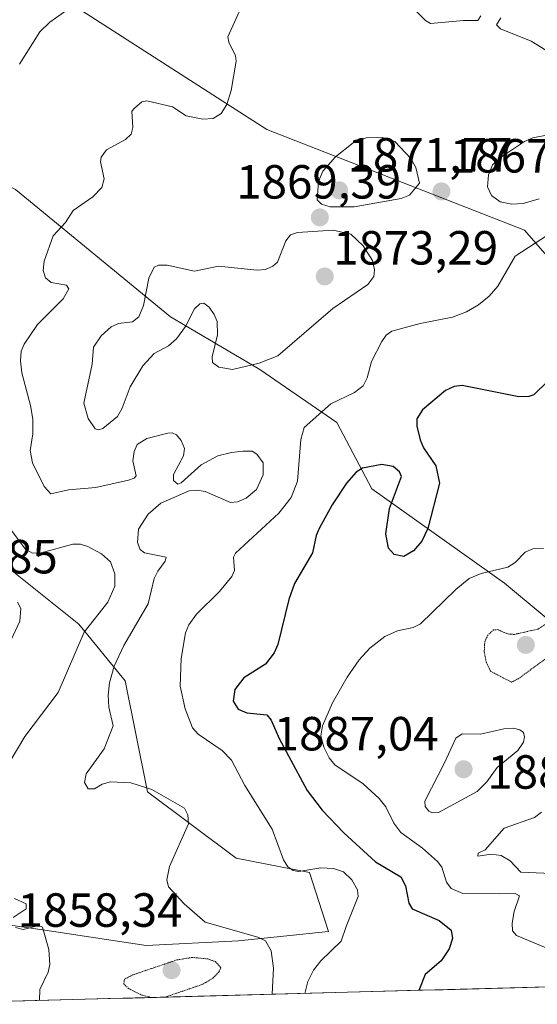
# Model space of a CAD drawing. Units: metres. Extents: x 681779 to 684213, y 4758601 to 4760111.
# Drawn here: x 682979 to 683088, y 4758634 to 4758840 of the extents above; entities that cross this region are included whole.
import ezdxf
from ezdxf.enums import TextEntityAlignment as Align

# ---------------------------------------------------------------- set-up
doc = ezdxf.new("R2010")
doc.units = ezdxf.units.M
doc.header["$MEASUREMENT"] = 0
doc.linetypes.add('TRAZOS2', pattern=[0.375, 0.25, -0.125])
for name, color, linetype, lineweight in [('Carátula', 7, 'Continuous', 5), ('Curva de nivel maestra', 36, 'Continuous', 30), ('Curva de nivel normal', 36, 'Continuous', 0), ('Curva de nivel normal depresión', 36, 'TRAZOS2', 0), ('Municipio CxS', 142, 'Continuous', 0), ('Pastizal CxS', 92, 'Continuous', 0), ('Punto de cota en terreno', 7, 'Continuous', 0), ('Roquedo CxS', 135, 'Continuous', 0), ('Rótulo de punto de cota en terreno', 19, 'Continuous', 0)]:
    doc.layers.add(name, color=color, linetype=linetype, lineweight=lineweight)
doc.styles.add('Arial', font='txt', dxfattribs={"height": 0.2})

# ---------------------------------------------------------------- blocks, each defined once
blk = doc.blocks.new('*U150')
at = {"layer": 'Roquedo CxS', "color": 135, "linetype": 'Continuous', "lineweight": 0}
for points in [[(682976.56, 4758650.46, 1859.11), (682984.71, 4758649.22, 1860.53), (683005.94, 4758646.01, 1860.68), (683025.2, 4758647, 1862.87), (683043.97, 4758648.98, 1870.66), (683040.02, 4758661.33, 1868.41), (683024.71, 4758664.29, 1868.05), (683006.19, 4758678.13, 1863.57), (683001.5, 4758701.35, 1866.97), (682991.87, 4758713.21, 1861.45), (682975.82, 4758726.06, 1857)], [(683117.52, 4758758.14, 1881.06), (683084.95, 4758795.56, 1870.45), (683031.11, 4758816.63, 1868.25), (682962.16, 4758860.89, 1854.4), (682911.29, 4758892.19, 1839.54), (682886.12, 4758910.07, 1829.58), (682873.31, 4758914.88, 1827.61), (682859.95, 4758915.22, 1826.65), (682855.68, 4758906.88, 1829.08), (682871.46, 4758882.44, 1837.13), (682901.68, 4758865.94, 1846.85), (682909.06, 4758847.68, 1854.19), (682942, 4758822.98, 1857.72), (682978.63, 4758804.07, 1864.45), (683010.98, 4758777.45, 1869.42), (683029.64, 4758766.42, 1869.15), (683045.77, 4758755.33, 1872.69), (683053.05, 4758741.51, 1875.63), (683080.8, 4758721.78, 1882.19), (683106.04, 4758700.73, 1884.84)], [(683290.72, 4758642.79, 1898.53), (682953.97, 4758633.75, 1858.67)]]:
    blk.add_polyline3d(points, dxfattribs=at)
blk = doc.blocks.new('*U152')
at = {"layer": 'Pastizal CxS', "color": 92, "linetype": 'Continuous', "lineweight": 0}
blk.add_polyline3d([(683106.04, 4758700.73, 1884.84), (683080.8, 4758721.78, 1882.19), (683053.05, 4758741.51, 1875.63), (683045.77, 4758755.33, 1872.69), (683029.64, 4758766.42, 1869.15), (683010.98, 4758777.45, 1869.42), (682978.63, 4758804.07, 1864.45), (682942, 4758822.98, 1857.72), (682909.06, 4758847.68, 1854.19), (682901.68, 4758865.94, 1846.85), (682871.46, 4758882.44, 1837.13), (682855.68, 4758906.88, 1829.08), (682859.95, 4758915.22, 1826.65), (682873.31, 4758914.88, 1827.61), (682886.12, 4758910.07, 1829.58), (682911.29, 4758892.19, 1839.54), (682962.16, 4758860.89, 1854.4), (683031.11, 4758816.63, 1868.25), (683084.95, 4758795.56, 1870.45), (683117.52, 4758758.14, 1881.06)], dxfattribs=at)
blk = doc.blocks.new('*U154')
at = {"layer": 'Roquedo CxS', "color": 135, "linetype": 'Continuous', "lineweight": 0}
blk.add_polyline3d([(683117.52, 4758758.14, 1881.06), (683084.95, 4758795.56, 1870.45), (683031.11, 4758816.63, 1868.25), (682962.16, 4758860.89, 1854.4), (682911.29, 4758892.19, 1839.54), (682886.12, 4758910.07, 1829.58), (682873.31, 4758914.88, 1827.61), (682859.95, 4758915.22, 1826.65), (682855.68, 4758906.88, 1829.08), (682871.46, 4758882.44, 1837.13), (682901.68, 4758865.94, 1846.85), (682909.06, 4758847.68, 1854.19), (682942, 4758822.98, 1857.72), (682978.63, 4758804.07, 1864.45), (683010.98, 4758777.45, 1869.42), (683029.64, 4758766.42, 1869.15), (683045.77, 4758755.33, 1872.69), (683053.05, 4758741.51, 1875.63), (683080.8, 4758721.78, 1882.19), (683106.04, 4758700.73, 1884.84)], dxfattribs=at)
blk = doc.blocks.new('*U155')
at = {"layer": 'Roquedo CxS', "color": 135, "linetype": 'Continuous', "lineweight": 0}
blk.add_polyline3d([(682838.27, 4758824.38, 1834.52), (682878.52, 4758788.31, 1845.45), (682915.32, 4758778.93, 1853.13), (682913.34, 4758750.27, 1852.95), (682918.28, 4758722.6, 1852.86), (682934.08, 4758715.68, 1851.93), (682951.12, 4758728.07, 1848.76), (682955.81, 4758731.49, 1852.19), (682975.82, 4758726.06, 1857), (682991.87, 4758713.21, 1861.45), (683001.5, 4758701.35, 1866.97), (683006.19, 4758678.13, 1863.57), (683024.71, 4758664.29, 1868.05), (683040.02, 4758661.33, 1868.41), (683043.97, 4758648.98, 1870.66), (683025.2, 4758647, 1862.87), (683005.94, 4758646.01, 1860.68), (682984.71, 4758649.22, 1860.53), (682976.56, 4758650.46, 1859.11), (682971.37, 4758647.54, 1858.74), (682968.65, 4758646.01, 1859.6), (682966.68, 4758635.39, 1859.18), (682953.97, 4758633.75, 1858.67)], dxfattribs=at)
blk = doc.blocks.new('*U157')
at = {"layer": 'Pastizal CxS', "color": 92, "linetype": 'Continuous', "lineweight": 0}
blk.add_polyline3d([(683117.52, 4758758.14, 1881.06), (683084.95, 4758795.56, 1870.45), (683031.11, 4758816.63, 1868.25), (682962.16, 4758860.89, 1854.4), (682911.29, 4758892.19, 1839.54), (682886.12, 4758910.07, 1829.58), (682873.31, 4758914.88, 1827.61), (682859.95, 4758915.22, 1826.65), (682855.68, 4758906.88, 1829.08), (682871.46, 4758882.44, 1837.13), (682901.68, 4758865.94, 1846.85), (682909.06, 4758847.68, 1854.19), (682942, 4758822.98, 1857.72), (682978.63, 4758804.07, 1864.45), (683010.98, 4758777.45, 1869.42), (683029.64, 4758766.42, 1869.15), (683045.77, 4758755.33, 1872.69), (683053.05, 4758741.51, 1875.63), (683080.8, 4758721.78, 1882.19), (683106.04, 4758700.73, 1884.84)], dxfattribs=at)
blk = doc.blocks.new('*U158')
at = {"layer": 'Pastizal CxS', "color": 92, "linetype": 'Continuous', "lineweight": 0}
blk.add_polyline3d([(682838.27, 4758824.38, 1834.52), (682878.52, 4758788.31, 1845.45), (682915.32, 4758778.93, 1853.13), (682913.34, 4758750.27, 1852.95), (682918.28, 4758722.6, 1852.86), (682934.08, 4758715.68, 1851.93), (682951.12, 4758728.07, 1848.76), (682955.81, 4758731.49, 1852.19), (682975.82, 4758726.06, 1857), (682991.87, 4758713.21, 1861.45), (683001.5, 4758701.35, 1866.97), (683006.19, 4758678.13, 1863.57), (683024.71, 4758664.29, 1868.05), (683040.02, 4758661.33, 1868.41), (683043.97, 4758648.98, 1870.66), (683025.2, 4758647, 1862.87), (683005.94, 4758646.01, 1860.68), (682984.71, 4758649.22, 1860.53), (682976.56, 4758650.46, 1859.11), (682971.37, 4758647.54, 1858.74), (682968.65, 4758646.01, 1859.6), (682966.68, 4758635.39, 1859.18), (682953.97, 4758633.75, 1858.67)], dxfattribs=at)
blk = doc.blocks.new('*U161')
at = {"layer": 'Curva de nivel normal depresión', "color": 36, "linetype": 'TRAZOS2', "lineweight": 0}
for points in [[(683009.85, 4758635.25, 1860), (683017.75, 4758637.95, 1860), (683019.87, 4758639.25, 1860), (683021.1, 4758640.51, 1860), (683021.52, 4758641.38, 1860), (683020.39, 4758642.67, 1860), (683018.78, 4758643.24, 1860), (683015.54, 4758643.55, 1860), (683012.32, 4758643.03, 1860), (683003.06, 4758639.88, 1860), (683001.38, 4758639, 1860), (683001.24, 4758637.99, 1860), (683002.22, 4758637.06, 1860), (683004.88, 4758635.71, 1860), (683007, 4758635.18, 1860), (683007.03, 4758635.18, 1860)], [(683007.03, 4758635.18, 1860), (683007.03, 4758635.18, 1860)]]:
    blk.add_polyline3d(points, dxfattribs=at)
blk = doc.blocks.new('*U180')
at = {"layer": 'Curva de nivel normal', "color": 36, "linetype": 'Continuous', "lineweight": 0}
blk.add_polyline3d([(682979.04, 4758717.83, 1855), (682979.7, 4758716.5, 1855), (682979.5, 4758713.81, 1855), (682977.62, 4758709.77, 1855)], dxfattribs=at)
blk = doc.blocks.new('5PATER')
at = {"layer": 'Carátula', "linetype": 'Continuous', "lineweight": 5}
h = blk.add_hatch(color=250, dxfattribs=at)
edge = h.paths.add_edge_path()
edge.add_ellipse((0, 0.01), major_axis=(-1.33, -1.34), ratio=0.999422, start_angle=0, end_angle=360)

msp = doc.modelspace()

# ---------------------------------------------------------------- linework, layer by layer
at = {"layer": 'Curva de nivel maestra', "color": 36, "linetype": 'Continuous', "lineweight": 30}
msp.add_polyline3d([(683089.82, 4758763.98, 1875), (683086.91, 4758761.17, 1875), (683085.82, 4758760.77, 1875), (683083.75, 4758760.72, 1875), (683071.93, 4758763.08, 1875), (683070.26, 4758762.91, 1875), (683068.46, 4758762.01, 1875), (683063.62, 4758757.99, 1875), (683062.44, 4758756.1, 1875), (683062.45, 4758754.59, 1875), (683063.13, 4758751.72, 1875), (683063.83, 4758750.06, 1875), (683066.4, 4758746.33, 1875), (683067.2, 4758742.7, 1875), (683064.78, 4758733.17, 1875), (683063.49, 4758730.57, 1875), (683061.75, 4758728.54, 1875), (683059.73, 4758727.37, 1875), (683057.73, 4758727.77, 1875), (683056.51, 4758729.11, 1875), (683055.95, 4758732.07, 1875), (683056.77, 4758737.38, 1875), (683059.28, 4758744.05, 1875), (683058.81, 4758745.06, 1875), (683057.48, 4758746.14, 1875), (683055.15, 4758746.58, 1875), (683051.1, 4758745.83, 1875), (683049.77, 4758745.01, 1875), (683047.79, 4758742.67, 1875), (683044.78, 4758738.14, 1875), (683042.05, 4758733.18, 1875), (683041.43, 4758731.74, 1875), (683040.66, 4758728.12, 1875), (683036.89, 4758721.71, 1875), (683035.72, 4758718.37, 1875), (683033.4, 4758708.94, 1875), (683032.66, 4758707.18, 1875), (683030.86, 4758704.82, 1875), (683026.32, 4758701.98, 1875), (683024.43, 4758699.55, 1875), (683024.06, 4758697.08, 1875), (683025.15, 4758695.43, 1875), (683026.91, 4758694.67, 1875), (683031.13, 4758694.27, 1875), (683032.05, 4758693.13, 1875), (683033.66, 4758689.32, 1875), (683039.53, 4758678.46, 1875), (683042.69, 4758674.35, 1875), (683047.2, 4758669.59, 1875), (683053.83, 4758663.56, 1875), (683059.1, 4758660.42, 1875), (683060.12, 4758658.54, 1875), (683060.78, 4758654.88, 1875), (683061.45, 4758653.7, 1875), (683067.09, 4758651.26, 1875), (683069.61, 4758649.26, 1875), (683069.93, 4758647.5, 1875), (683069.2, 4758645.32, 1875), (683067.52, 4758642.86, 1875), (683064.19, 4758639.95, 1875), (683062.87, 4758636.67, 1875)], dxfattribs=at)
at = {"layer": 'Curva de nivel normal', "color": 36, "linetype": 'Continuous', "lineweight": 0}
for points in [[(683060.12, 4758843.51, 1865), (683064.28, 4758839.41, 1865), (683065.32, 4758838.76, 1865), (683072.2, 4758839.4, 1865), (683075.19, 4758839.35, 1865), (683075.86, 4758840.35, 1865)], [(682989.35, 4758841.57, 1860), (682985.79, 4758839.06, 1860), (682983.71, 4758836.98, 1860), (682979.47, 4758830.22, 1860)], [(683032.21, 4758635.85, 1865), (683032.49, 4758641.33, 1865), (683032.04, 4758644.93, 1865), (683030.81, 4758647, 1865), (683029.27, 4758647.76, 1865), (683018.22, 4758650.89, 1865), (683013.87, 4758654.72, 1865), (683010.6, 4758658.28, 1865), (683010.26, 4758659.74, 1865), (683010.8, 4758662.57, 1865), (683014.72, 4758671.48, 1865), (683014.64, 4758673.34, 1865), (683013.89, 4758674.72, 1865), (683007.11, 4758678.68, 1865), (683002.69, 4758680.03, 1865), (682998.44, 4758680.25, 1865), (682996.74, 4758679.78, 1865), (682995.12, 4758678.8, 1865), (682993.77, 4758678.77, 1865), (682993.01, 4758680.14, 1865), (682993.34, 4758681.95, 1865), (682997.13, 4758687.12, 1865), (682999.03, 4758691.99, 1865), (682998.12, 4758695.84, 1865), (682998, 4758698.34, 1865), (682998.26, 4758700.93, 1865), (682999.2, 4758704.46, 1865), (683001.25, 4758708.78, 1865), (683006.3, 4758717.44, 1865), (683007.55, 4758722.78, 1865), (683008.32, 4758724.26, 1865), (683009.86, 4758726.34, 1865), (683010.06, 4758727.19, 1865), (683005.53, 4758728.13, 1865), (683004.68, 4758728.83, 1865), (683004.11, 4758730.27, 1865), (683004.33, 4758733.07, 1865), (683006.34, 4758736.18, 1865), (683008.94, 4758738.47, 1865), (683014.86, 4758741.07, 1865), (683016.48, 4758741.19, 1865), (683018.25, 4758740.9, 1865), (683023.53, 4758738.64, 1865), (683024.99, 4758738.77, 1865), (683026.77, 4758739.52, 1865), (683028.94, 4758741.36, 1865), (683030.32, 4758744.44, 1865), (683030.35, 4758746.94, 1865), (683029, 4758748.74, 1865), (683028.04, 4758749.33, 1865), (683026.13, 4758749.34, 1865), (683023.74, 4758749.1, 1865), (683020.91, 4758748.36, 1865), (683017.39, 4758746.54, 1865), (683013.21, 4758742.72, 1865), (683012.49, 4758742.49, 1865), (683011.65, 4758743.24, 1865), (683011.59, 4758744.52, 1865), (683013.73, 4758748.42, 1865), (683013.92, 4758749.93, 1865), (683013.24, 4758751.59, 1865), (683012.23, 4758752.77, 1865), (683011.35, 4758753.17, 1865), (683010.41, 4758753.1, 1865), (683006.07, 4758752.04, 1865), (683004.02, 4758750.73, 1865), (683003.38, 4758749.29, 1865), (683003.11, 4758747.31, 1865), (683003.8, 4758744.22, 1865), (683003.39, 4758743.72, 1865), (683002.2, 4758743.31, 1865), (682995.39, 4758741.78, 1865), (682989.7, 4758741.28, 1865), (682986.01, 4758740.45, 1865), (682984.59, 4758742, 1865), (682982.18, 4758746.96, 1865), (682981.71, 4758749.5, 1865), (682982.25, 4758753, 1865), (682982.22, 4758756.03, 1865), (682981.76, 4758758.88, 1865), (682979.9, 4758765.72, 1865), (682979.63, 4758768.25, 1865), (682979.78, 4758770.24, 1865), (682980.39, 4758771.73, 1865), (682983.22, 4758775.82, 1865), (682988.56, 4758781.22, 1865), (682989.72, 4758783.28, 1865), (682989.26, 4758784.08, 1865), (682986.09, 4758784.65, 1865), (682984.85, 4758785.58, 1865), (682984.41, 4758787.1, 1865), (682984.6, 4758789.06, 1865), (682986.45, 4758794.35, 1865), (682989.09, 4758797.16, 1865), (682990.67, 4758799.66, 1865), (682994.77, 4758802.5, 1865), (682996.64, 4758804.46, 1865), (682997.12, 4758806.29, 1865), (682996.39, 4758809.85, 1865), (682996.49, 4758810.83, 1865), (682997.62, 4758812.33, 1865), (683001.56, 4758814.54, 1865), (683002.79, 4758815.62, 1865), (683003.11, 4758817.04, 1865), (683002.94, 4758820.46, 1865), (683003.44, 4758821.06, 1865), (683004.97, 4758822.37, 1865), (683006.04, 4758822.56, 1865), (683011.4, 4758821.31, 1865), (683014.27, 4758819.44, 1865), (683017.72, 4758818.74, 1865), (683019.94, 4758818.91, 1865), (683021.56, 4758819.96, 1865), (683022.77, 4758821.84, 1865), (683023.7, 4758824.75, 1865), (683024.69, 4758830.91, 1865), (683024.56, 4758832.01, 1865), (683023.2, 4758834.83, 1865), (683023, 4758835.96, 1865), (683025.4, 4758841.35, 1865)], [(683080.03, 4758839.97, 1865), (683079.09, 4758838.46, 1865), (683079.9, 4758837.62, 1865), (683086.35, 4758835.04, 1865), (683090.29, 4758832.62, 1865)], [(683049.36, 4758800.4, 1870), (683059.2, 4758802.15, 1870), (683060.92, 4758802.9, 1870), (683063.04, 4758805.38, 1870), (683062.23, 4758808.63, 1870), (683061.2, 4758810.54, 1870), (683057.88, 4758814.12, 1870), (683055.29, 4758814.89, 1870), (683051.88, 4758814.84, 1870), (683049.15, 4758813.81, 1870), (683045.43, 4758810.86, 1870), (683042.85, 4758807.91, 1870), (683041.94, 4758805.72, 1870), (683041.66, 4758801.88, 1870), (683042.51, 4758800.97, 1870), (683044.38, 4758800.46, 1870), (683049.36, 4758800.4, 1870)], [(683089.89, 4758815.45, 1865), (683086.7, 4758814.84, 1865), (683084.93, 4758814.12, 1865), (683080.11, 4758810.89, 1865), (683078.28, 4758809.2, 1865), (683077.45, 4758807.14, 1865), (683077.19, 4758804.64, 1865), (683078.06, 4758802.83, 1865), (683079.85, 4758801.46, 1865), (683082.29, 4758800.99, 1865), (683084.66, 4758801.15, 1865), (683088.03, 4758802.09, 1865)], [(683092.55, 4758796.34, 1870), (683082.97, 4758790.14, 1870), (683079.39, 4758783.85, 1870), (683077.55, 4758781.78, 1870), (683075.36, 4758779.97, 1870), (683072.86, 4758778.48, 1870), (683069.92, 4758777.39, 1870), (683063.16, 4758776.07, 1870), (683057.2, 4758774.44, 1870), (683056.05, 4758773.61, 1870), (683055.12, 4758772.29, 1870), (683052.99, 4758768.13, 1870), (683052.08, 4758764.7, 1870), (683051.23, 4758763.05, 1870), (683049.46, 4758761.6, 1870), (683044.52, 4758759.24, 1870), (683038.92, 4758754.34, 1870), (683038.2, 4758751.77, 1870), (683037.51, 4758743.1, 1870), (683036.21, 4758739.68, 1870), (683033.64, 4758736.39, 1870), (683024.59, 4758728.06, 1870), (683024.12, 4758727.23, 1870), (683024.33, 4758724.4, 1870), (683023.81, 4758723.16, 1870), (683021.23, 4758720, 1870), (683016.39, 4758715.32, 1870), (683014.84, 4758713.06, 1870), (683014.14, 4758711.4, 1870), (683013.24, 4758706.03, 1870), (683013.02, 4758700.25, 1870), (683014.03, 4758695.53, 1870), (683015.58, 4758691.55, 1870), (683016.76, 4758690.22, 1870), (683021.81, 4758686.81, 1870), (683023.74, 4758684.75, 1870), (683026.51, 4758679.52, 1870), (683032.22, 4758670.34, 1870), (683034.58, 4758663.92, 1870), (683035.48, 4758662.48, 1870), (683036.65, 4758661.74, 1870), (683037.81, 4758661.49, 1870), (683042.39, 4758662.25, 1870), (683045.07, 4758662.17, 1870), (683047.13, 4758661.42, 1870), (683048.89, 4758659.79, 1870), (683050.04, 4758657.71, 1870), (683050.21, 4758656.3, 1870), (683047.68, 4758650.05, 1870), (683046.67, 4758646.98, 1870), (683042.39, 4758642.83, 1870), (683040.89, 4758640.92, 1870), (683039.71, 4758638.49, 1870), (683039.04, 4758636.04, 1870), (683039.04, 4758636.04, 1870)], [(682995.92, 4758753.82, 1870), (682996.85, 4758754.11, 1870), (682999.92, 4758756.59, 1870), (683000.93, 4758758.32, 1870), (683002.58, 4758762.84, 1870), (683005.18, 4758767.2, 1870), (683007.59, 4758769.8, 1870), (683010.57, 4758771.4, 1870), (683012.24, 4758772.83, 1870), (683014.11, 4758775.39, 1870), (683016.01, 4758779.09, 1870), (683017.12, 4758780.15, 1870), (683017.96, 4758780.28, 1870), (683019.05, 4758779.46, 1870), (683020.14, 4758777.94, 1870), (683020.72, 4758776.45, 1870), (683020.84, 4758773.66, 1870), (683019.73, 4758769.08, 1870), (683019.79, 4758767.92, 1870), (683021.09, 4758766.95, 1870), (683023.97, 4758766.43, 1870), (683029.54, 4758767.75, 1870), (683033.39, 4758769.29, 1870), (683044.88, 4758779.19, 1870), (683052.25, 4758784.21, 1870), (683053.44, 4758785.86, 1870), (683053.59, 4758787.26, 1870), (683053.18, 4758789.23, 1870), (683051.24, 4758792.29, 1870), (683048.64, 4758794.73, 1870), (683044.98, 4758795.59, 1870), (683037.5, 4758795.09, 1870), (683036.04, 4758794.59, 1870), (683035.07, 4758793.36, 1870), (683033.37, 4758788.86, 1870), (683032.34, 4758788, 1870), (683030.86, 4758787.35, 1870), (683029.12, 4758787.2, 1870), (683021.02, 4758788.02, 1870), (683016, 4758786.97, 1870), (683010.29, 4758788.27, 1870), (683008.47, 4758788.26, 1870), (683007.57, 4758787.81, 1870), (683006.47, 4758785.55, 1870), (683005.38, 4758779.79, 1870), (683004.36, 4758777.41, 1870), (683003.03, 4758776.39, 1870), (683000.1, 4758776.05, 1870), (682998.57, 4758775.36, 1870), (682996.5, 4758773.44, 1870), (682994.92, 4758771.11, 1870), (682994.63, 4758767.58, 1870), (682992.88, 4758759.38, 1870), (682993.79, 4758756.18, 1870), (682995.23, 4758754.04, 1870), (682995.92, 4758753.82, 1870)], [(682977.47, 4758733.14, 1860), (682980.69, 4758728.89, 1860), (682982.16, 4758728.08, 1860), (682983.95, 4758728.15, 1860), (682990.6, 4758729.92, 1860), (682992.2, 4758729.93, 1860), (682993.73, 4758729.42, 1860), (682996.55, 4758727.9, 1860), (682998.44, 4758726.24, 1860), (682999.33, 4758723.74, 1860), (682999.35, 4758721.16, 1860), (682997.92, 4758717.77, 1860), (682992.99, 4758711.51, 1860), (682987.49, 4758698.93, 1860), (682980.55, 4758689.73, 1860), (682975.55, 4758681.29, 1860)], [(683088.9, 4758729, 1880), (683086.7, 4758728.98, 1880), (683085.11, 4758728.24, 1880), (683082.97, 4758726.11, 1880), (683081.47, 4758725.09, 1880), (683075.88, 4758723.8, 1880), (683073.4, 4758722.72, 1880), (683070.6, 4758720.48, 1880), (683063.24, 4758713.29, 1880), (683061.68, 4758712.54, 1880), (683058.44, 4758711.82, 1880), (683055.77, 4758710.6, 1880), (683052.67, 4758708.17, 1880), (683050.42, 4758705.74, 1880), (683047.89, 4758702.1, 1880), (683044.82, 4758696.77, 1880), (683042.72, 4758691.95, 1880), (683042.4, 4758689.89, 1880), (683043.03, 4758687.52, 1880), (683044.16, 4758685.26, 1880), (683045.3, 4758683.79, 1880), (683051.23, 4758679.8, 1880), (683054.59, 4758676.74, 1880), (683055.96, 4758675.05, 1880), (683057.68, 4758671.63, 1880), (683059.08, 4758669.69, 1880), (683063.67, 4758666.41, 1880), (683066.8, 4758663.61, 1880), (683067.67, 4758662.39, 1880), (683068.63, 4758659.3, 1880), (683069.61, 4758657.98, 1880), (683072.05, 4758656.93, 1880), (683079.63, 4758656.81, 1880), (683083, 4758656.9, 1880), (683083.87, 4758656.46, 1880), (683082.76, 4758653.13, 1880), (683082.35, 4758650.71, 1880), (683082.47, 4758649.11, 1880), (683083.26, 4758648.11, 1880), (683096.29, 4758642.68, 1880)], [(683065.75, 4758673.77, 1885), (683066.99, 4758673.87, 1885), (683075.09, 4758678.24, 1885), (683077.11, 4758680.26, 1885), (683079.27, 4758683.23, 1885), (683083.54, 4758686.81, 1885), (683084.75, 4758688.56, 1885), (683084.98, 4758689.68, 1885), (683084.71, 4758690.54, 1885), (683083.95, 4758691.14, 1885), (683082.63, 4758691.48, 1885), (683080.63, 4758691.36, 1885), (683075.77, 4758690.22, 1885), (683071.9, 4758690.29, 1885), (683070.6, 4758689.4, 1885), (683068.31, 4758684.38, 1885), (683064.13, 4758676.19, 1885), (683064.22, 4758675.09, 1885), (683064.94, 4758674.13, 1885), (683065.75, 4758673.77, 1885)], [(683088.47, 4758673.89, 1885), (683087.06, 4758672.81, 1885), (683080.73, 4758670.57, 1885), (683076.7, 4758666.04, 1885), (683075.24, 4758665.34, 1885), (683075.19, 4758664.75, 1885), (683078, 4758665.13, 1885), (683080.04, 4758664.88, 1885), (683081.92, 4758663.76, 1885), (683084.15, 4758661.36, 1885), (683090.56, 4758661.06, 1885)], [(682978.41, 4758655.9, 1860), (682980.82, 4758654.74, 1860), (682980.87, 4758653.73, 1860), (682978.1, 4758651.88, 1860)], [(682978.62, 4758649.8, 1860), (682980.19, 4758649.36, 1860), (682983.46, 4758650.22, 1860), (682984.23, 4758649.88, 1860), (682985.55, 4758645.18, 1860), (682985.77, 4758642.08, 1860), (682985.42, 4758640.46, 1860), (682983.72, 4758636.82, 1860), (682983.65, 4758634.55, 1860), (682983.65, 4758634.55, 1860)]]:
    msp.add_polyline3d(points, dxfattribs=at)
at = {"layer": 'Curva de nivel normal depresión', "color": 36, "linetype": 'TRAZOS2', "lineweight": 0}
msp.add_polyline3d([(683082.21, 4758701.08, 1880), (683083.64, 4758701.78, 1880), (683090.15, 4758706.56, 1880), (683093.1, 4758709.36, 1880), (683096.33, 4758713.73, 1880), (683096.9, 4758715.13, 1880), (683096.76, 4758716.5, 1880), (683095.36, 4758718.02, 1880), (683094.14, 4758718.24, 1880), (683092.79, 4758717.29, 1880), (683089.35, 4758713.2, 1880), (683087.85, 4758712.19, 1880), (683082.81, 4758711.06, 1880), (683081.44, 4758711.16, 1880), (683079.35, 4758712.06, 1880), (683078.49, 4758712.02, 1880), (683077.3, 4758710.92, 1880), (683076.66, 4758709.61, 1880), (683076.54, 4758707.45, 1880), (683076.96, 4758705.27, 1880), (683077.86, 4758703.38, 1880), (683082.21, 4758701.08, 1880)], dxfattribs=at)
at = {"layer": 'Municipio CxS', "color": 142, "linetype": 'Continuous', "lineweight": 0}
msp.add_polyline3d([(683087.93, 4758637.35, 1878.2), (683082.94, 4758637.21, 1878.63), (683077.95, 4758637.08, 1878.44), (683072.96, 4758636.95, 1877.55), (683067.96, 4758636.81, 1876.28), (683062.97, 4758636.68, 1874.84), (683057.98, 4758636.54, 1873.69), (683052.99, 4758636.41, 1873.15), (683048, 4758636.28, 1873.02), (683043, 4758636.14, 1871.95), (683038.01, 4758636.01, 1868.51), (683033.02, 4758635.87, 1865.31), (683028.03, 4758635.74, 1863.65), (683023.03, 4758635.61, 1862.78), (683018.04, 4758635.47, 1861.64), (683013.05, 4758635.34, 1860.99), (683008.06, 4758635.2, 1860.7), (683003.07, 4758635.07, 1861.11), (682998.07, 4758634.94, 1862.65), (682993.08, 4758634.8, 1862.85), (682988.09, 4758634.67, 1861.4), (682983.1, 4758634.53, 1859.68), (682978.11, 4758634.4, 1858.51)], dxfattribs=at)
at = {"layer": 'Pastizal CxS', "color": 92, "linetype": 'Continuous', "lineweight": 0}
msp.add_polyline3d([(682975.82, 4758726.06, 1857), (682991.87, 4758713.21, 1861.45), (683001.5, 4758701.35, 1866.97), (683006.19, 4758678.13, 1863.57), (683024.71, 4758664.29, 1868.05), (683040.02, 4758661.33, 1868.41), (683043.97, 4758648.98, 1870.66), (683025.2, 4758647, 1862.87), (683005.94, 4758646.01, 1860.68), (682984.71, 4758649.22, 1860.53), (682976.56, 4758650.46, 1859.11)], dxfattribs=at)
at = {"layer": 'Roquedo CxS', "color": 135, "linetype": 'Continuous', "lineweight": 0}
msp.add_polyline3d([(683290.72, 4758642.79, 1898.53), (682953.97, 4758633.75, 1858.67)], dxfattribs=at)

# ---------------------------------------------------------------- block references
at = {"layer": 'Curva de nivel normal', "color": 36, "linetype": 'Continuous', "lineweight": 0}
msp.add_blockref('*U180', (0, 0), dxfattribs=at)
at = {"layer": 'Curva de nivel normal depresión', "color": 36, "linetype": 'TRAZOS2', "lineweight": 0}
msp.add_blockref('*U161', (0, 0), dxfattribs=at)
at = {"layer": 'Pastizal CxS', "color": 92, "linetype": 'Continuous', "lineweight": 0}
for name in ['*U152', '*U157', '*U158']:
    msp.add_blockref(name, (0, 0), dxfattribs=at)
at = {"layer": 'Punto de cota en terreno', "linetype": 'Continuous', "lineweight": 0}
for p in [(683046.22, 4758803.87, 1871.77), (683067.6, 4758803.65, 1867.6), (683042.19, 4758798.21, 1869.39), (683043.22, 4758785.87, 1873.29), (683085.22, 4758708.87, 1878.54), (683072.22, 4758682.87, 1887.04), (683011.22, 4758640.87, 1858.11)]:
    msp.add_blockref('5PATER', p, dxfattribs=at)
at = {"layer": 'Roquedo CxS', "color": 135, "linetype": 'Continuous', "lineweight": 0}
for name in ['*U150', '*U154', '*U155']:
    msp.add_blockref(name, (0, 0), dxfattribs=at)

# ---------------------------------------------------------------- texts
at = {"layer": 'Rótulo de punto de cota en terreno', "color": 19, "linetype": 'Continuous', "lineweight": 0, "style": 'Arial'}
for s, p in [('1871,77', (683047.98, 4758805.63)), ('1867,6', (683069.36, 4758805.41)), ('1869,39', (683024.73, 4758799.97)), ('1873,29', (683044.98, 4758786.18)), ('1845,85', (682952.98, 4758721.63)), ('1887,04', (683032.55, 4758684.63)), ('1882,49', (683077.18, 4758676.63)), ('1858,34', (682979.03, 4758647.77))]:
    msp.add_text(s, height=7, dxfattribs=at).set_placement(p, align=Align.BOTTOM_LEFT)

doc.saveas('drawing.dxf')
